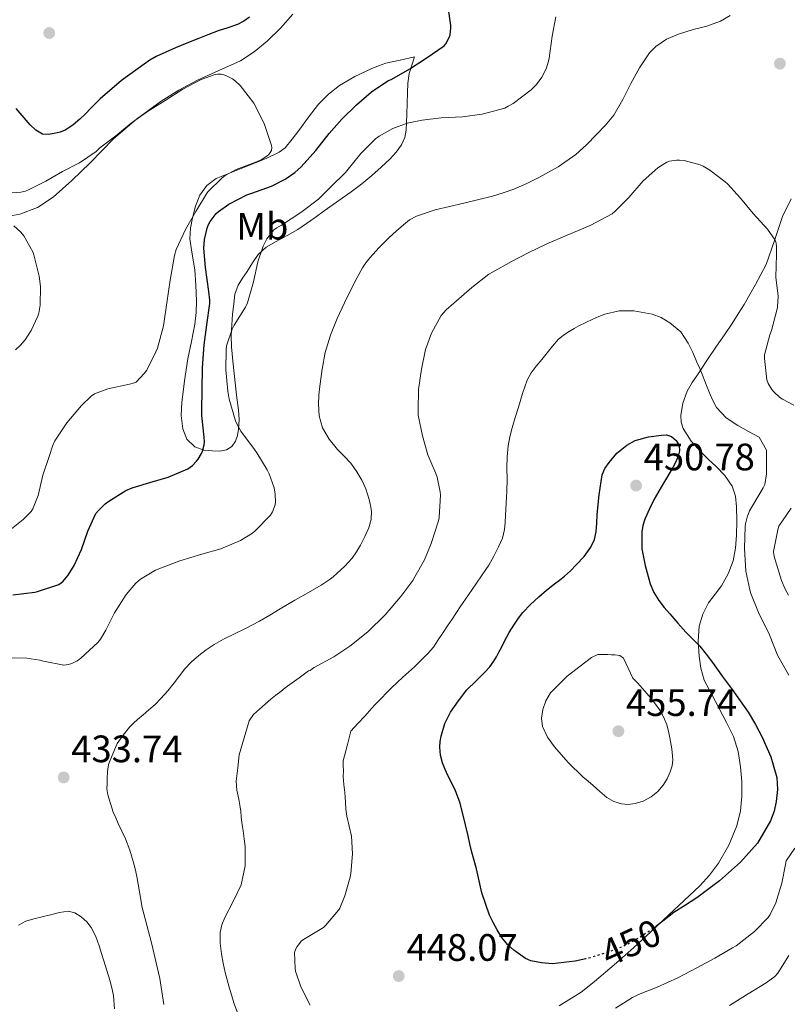
# Model space of a CAD drawing. Units: metres. Extents: x 597311 to 600760, y 4722176 to 4724537.
# Drawn here: x 599722 to 599923, y 4723467 to 4723725 of the extents above; entities that cross this region are included whole.
import ezdxf
from ezdxf.enums import TextEntityAlignment as Align

# ---------------------------------------------------------------- set-up
doc = ezdxf.new("R2010")
doc.units = ezdxf.units.M
doc.header["$MEASUREMENT"] = 0
doc.linetypes.add('DGN Style 3', pattern=[2.435891, 1.739922, -0.695969])
doc.linetypes.add('DGN Style 5', pattern=[1.217945, 0.521977, -0.695969])
for name, color, linetype, lineweight in [('Barranco lineal', 142, 'DGN Style 3', 13), ('Cota de curva de nivel directora', 7, 'Continuous', 0), ('Cota de punto acotado terreno', 7, 'Continuous', 0), ('Curva de nivel directora', 30, 'Continuous', 30), ('Curva de nivel directora no vista', 30, 'DGN Style 5', 30), ('Curva de nivel intermedia', 30, 'Continuous', 0), ('Etiqueta de uso rústico', 92, 'Continuous', 0), ('Línea de cambio de uso (parcela vista)', 92, 'Continuous', 0), ('Punto acotado terreno (símbolo)', 7, 'Continuous', 0)]:
    doc.layers.add(name, color=color, linetype=linetype, lineweight=lineweight)
doc.styles.add('Style-Arial', font='arial.ttf')

# ---------------------------------------------------------------- blocks, each defined once
blk = doc.blocks.new('5PATER')
at = {"layer": 'Barranco lineal', "linetype": 'Continuous', "lineweight": 0}
h = blk.add_hatch(color=51, dxfattribs=at)
edge = h.paths.add_edge_path()
edge.add_ellipse((0, 0), major_axis=(-0.11, -0.111), ratio=0.999422, start_angle=0, end_angle=360)

msp = doc.modelspace()

# ---------------------------------------------------------------- linework, layer by layer
at = {"layer": 'Curva de nivel directora', "color": 30, "linetype": 'Continuous', "lineweight": 30, "flags": 128}
for points, elevation in [([(599720.23, 4723573.99), (599726.06, 4723574.66), (599726.76, 4723574.85), (599732.31, 4723576.68), (599732.94, 4723577.09), (599733.48, 4723577.6), (599734.74, 4723579.16), (599736.31, 4723581.65), (599738.26, 4723585.83), (599739.94, 4723590.63), (599742.02, 4723595.28), (599742.7, 4723596.11), (599744.5, 4723597.86), (599745.42, 4723598.55), (599749.9, 4723601.3), (599751.53, 4723602.02), (599756.2, 4723603.39), (599761.03, 4723604.83), (599766.15, 4723606.99), (599767.34, 4723607.89), (599768.44, 4723608.99), (599768.84, 4723609.52), (599769.7, 4723611.03), (599769.96, 4723611.63), (599770.44, 4723613.33), (599770.49, 4723614.1), (599770.41, 4723615.31), (599769.83, 4723620.98), (599769.86, 4723622.29), (599769.93, 4723627.81), (599769.98, 4723633.44), (599770.41, 4723639.51), (599771.11, 4723644.71), (599771.94, 4723650.34), (599771.94, 4723651.23), (599771.66, 4723653.47), (599770.76, 4723659.78), (599770.39, 4723664.79), (599770.54, 4723667.07), (599771.19, 4723670.08), (599771.48, 4723670.82), (599772.01, 4723671.79), (599773.61, 4723673.94), (599774.2, 4723674.47), (599776.87, 4723676.31), (599781.61, 4723678.79), (599782.9, 4723679.19), (599788.1, 4723681.09), (599791.69, 4723682.93), (599794.18, 4723684.63), (599795.9, 4723686.13), (599799.72, 4723690.43), (599803.21, 4723694.85), (599806.57, 4723698.61), (599810.35, 4723702.39), (599814.36, 4723705.81), (599818.57, 4723708.64), (599819.66, 4723709.12), (599824.41, 4723711.84), (599828.67, 4723714.64), (599833.34, 4723717.84), (599833.8, 4723718.39), (599834.7, 4723720.05), (599834.91, 4723720.75), (599835.13, 4723722.45), (599835.1, 4723723.17), (599834.23, 4723729.3)], 425), ([(599782.35, 4723725.36), (599780.81, 4723724.3), (599779.16, 4723723.44), (599776.62, 4723722.59), (599774.07, 4723721.76), (599771.43, 4723720.74), (599768.79, 4723719.7), (599765.85, 4723718.5), (599762.92, 4723717.28), (599760.36, 4723716.19), (599757.82, 4723715.03), (599756.22, 4723714.12), (599754.7, 4723713.07), (599748.74, 4723708.72), (599743.18, 4723703.92), (599741.96, 4723702.71), (599740.75, 4723701.49), (599739.28, 4723700.04), (599737.82, 4723698.59), (599736.1, 4723697.11), (599734.17, 4723695.84), (599732.65, 4723695.25), (599731.08, 4723694.88), (599729.55, 4723694.57), (599728.04, 4723694.69), (599726.29, 4723695.71), (599724.81, 4723697.14), (599721.11, 4723701.44)], 425), ([(599870.56, 4723478.63), (599867.75, 4723477.96), (599861.82, 4723477.33), (599858.91, 4723477.51), (599856.09, 4723478.08), (599854.74, 4723478.68), (599853.48, 4723479.52), (599851.63, 4723480.83), (599849.97, 4723482.34), (599848.54, 4723484.22), (599847.3, 4723486.23), (599846.23, 4723488.1), (599845.27, 4723490.03), (599843.29, 4723495.86), (599842.58, 4723499.04), (599841.86, 4723502.21), (599841.22, 4723504.38), (599840.61, 4723506.56), (599840.12, 4723508.71), (599839.64, 4723510.85), (599838.97, 4723513.73), (599838.29, 4723516.61), (599837.46, 4723519.64), (599836.39, 4723522.61), (599835.4, 4723524.63), (599834.36, 4723526.63), (599833.64, 4723528.25), (599832.98, 4723529.94), (599832.45, 4723532), (599832.23, 4723534.08), (599832.3, 4723535.51), (599832.58, 4723536.93), (599833.53, 4723540.26), (599835.05, 4723543.28), (599837.17, 4723546.17), (599839.3, 4723549.06), (599841.73, 4723551.43), (599844.17, 4723553.79), (599845.35, 4723555.12), (599846.39, 4723556.58), (599847.1, 4723557.74), (599847.75, 4723558.93), (599848.46, 4723560.38), (599849.17, 4723561.83), (599850.45, 4723564.08), (599851.8, 4723566.29), (599852.84, 4723567.86), (599853.99, 4723569.35), (599856, 4723571.49), (599858.17, 4723573.47), (599860.21, 4723575.19), (599862.28, 4723576.87), (599863.6, 4723577.85), (599864.92, 4723578.85), (599866.51, 4723580.28), (599868.02, 4723581.81), (599870.06, 4723584.03), (599871.86, 4723586.5), (599872.8, 4723588.44), (599873.26, 4723590.51), (599873.39, 4723592.75), (599873.51, 4723594.99), (599873.99, 4723600.2), (599874.81, 4723605.39), (599875.54, 4723607.09), (599876.65, 4723608.64), (599878.7, 4723611.14), (599881.26, 4723613.23), (599883.5, 4723614.38), (599886.93, 4723615.37), (599890.41, 4723615.86), (599891.69, 4723615.89), (599892.98, 4723615.49), (599894.25, 4723614.44), (599894.97, 4723613.07), (599895.07, 4723611.7), (599894.74, 4723610.35), (599894.11, 4723608.83), (599893.38, 4723607.34), (599890.92, 4723603.22), (599888.49, 4723599.09), (599887.19, 4723596.52), (599886.04, 4723593.84), (599885.5, 4723592.16), (599885.21, 4723590.45), (599885.26, 4723586.07), (599886.07, 4723581.68), (599887.42, 4723576.85), (599888.37, 4723574.58), (599889.69, 4723572.48), (599891.12, 4723570.7), (599892.6, 4723568.98), (599894.66, 4723566.6), (599896.74, 4723564.24), (599898.59, 4723562.4), (599900.41, 4723560.53), (599902.11, 4723558.42), (599903.73, 4723556.26), (599906.33, 4723552.7), (599908.92, 4723549.14), (599911.02, 4723546.19)], 450), ([(599911.02, 4723546.19), (599913.09, 4723543.22), (599915.02, 4723540.02), (599916.74, 4723536.67), (599919.04, 4723531.49), (599920.63, 4723526.1), (599920.82, 4723522.99), (599920.44, 4723519.86), (599919.91, 4723517.26), (599919, 4723514.74), (599915.55, 4723508.95), (599911.13, 4723503.95), (599905.55, 4723499.03), (599899.65, 4723494.59), (599896.63, 4723492.67), (599893.62, 4723490.72), (599890.75, 4723488.51), (599889.2, 4723487.31)], 450)]:
    msp.add_lwpolyline(points, dxfattribs=dict(at, elevation=elevation))
at = {"layer": 'Curva de nivel directora no vista', "color": 30, "linetype": 'DGN Style 5', "lineweight": 30, "elevation": 450, "flags": 128}
msp.add_lwpolyline([(599889.2, 4723487.31), (599887.88, 4723486.29), (599884.78, 4723484.29), (599881.56, 4723482.47), (599879.22, 4723481.39), (599876.81, 4723480.51), (599871.7, 4723478.9), (599870.56, 4723478.63)], dxfattribs=at)
at = {"layer": 'Curva de nivel intermedia', "color": 30, "linetype": 'Continuous', "lineweight": 0, "flags": 128}
for points, elevation in [([(599733.59, 4723555.52), (599734.87, 4723555.7), (599735.77, 4723556), (599737.16, 4723556.72), (599738.1, 4723557.38), (599742.58, 4723561.49), (599743.29, 4723562.39), (599744.66, 4723564.75), (599746.95, 4723569.27), (599750.02, 4723574.08), (599752.54, 4723577.07), (599753.7, 4723578.05), (599757.64, 4723580.45), (599759.21, 4723581.06), (599764.07, 4723582.85), (599769.82, 4723584.63), (599774.79, 4723586.03), (599779.99, 4723588.26), (599783.1, 4723590.13), (599783.94, 4723590.82), (599787.85, 4723594.82), (599788.39, 4723595.76), (599789.03, 4723597.57), (599789.11, 4723598.37), (599789.06, 4723600.35), (599788.76, 4723602.02), (599787.5, 4723605.68), (599786.95, 4723606.72), (599784.28, 4723611.23), (599783.62, 4723612.03), (599780.04, 4723616.9), (599778.94, 4723618.95), (599778.68, 4723619.6), (599776.98, 4723625.28), (599776.66, 4723627.33), (599776.14, 4723632.98), (599776.17, 4723638.31), (599776.33, 4723639.25), (599777.77, 4723643.6), (599778.34, 4723644.64), (599781.29, 4723649.38), (599781.77, 4723650.53), (599783.4, 4723655.99), (599784.47, 4723661.25), (599785.93, 4723665.36), (599786.9, 4723667.25), (599788.73, 4723669.62), (599789.45, 4723670.15), (599790.68, 4723670.82), (599795.78, 4723674.18), (599800.39, 4723677.7), (599803.62, 4723680.9), (599807.48, 4723684.67), (599811.53, 4723689.62), (599815.37, 4723693.47), (599816.33, 4723694.19), (599819.94, 4723696.18), (599823.69, 4723697.55), (599827.58, 4723698.37), (599832.6, 4723698.95), (599838.2, 4723699.23), (599843.38, 4723699.97), (599849.27, 4723701.55), (599850.18, 4723702), (599851.51, 4723702.77), (599856.23, 4723706.32), (599857.58, 4723707.7), (599859, 4723709.67), (599860.11, 4723711.81), (599860.76, 4723713.84), (599860.91, 4723714.59), (599861.67, 4723720.37), (599862.67, 4723725.47)], 430), ([(599803.24, 4723577.92), (599804.27, 4723578.73), (599805.24, 4723579.6), (599807.31, 4723581.51), (599809.24, 4723583.55), (599810.43, 4723585.24), (599811.45, 4723587.03), (599812.6, 4723589.24), (599813.61, 4723591.57), (599814.26, 4723593.75), (599814.34, 4723595.94), (599814.06, 4723597.43), (599813.69, 4723598.93), (599813.31, 4723600.37), (599812.86, 4723601.78), (599811.78, 4723604.04), (599810.47, 4723606.19), (599809.71, 4723607.35), (599808.89, 4723608.45), (599807.17, 4723610.29), (599805.4, 4723612.1), (599803.26, 4723614.76), (599801.51, 4723617.78), (599800.57, 4723620.85), (599800.39, 4723623.97), (599800.55, 4723626.33), (599800.79, 4723628.69), (599801.34, 4723633.11), (599802.14, 4723637.49), (599803.54, 4723642.01), (599805.35, 4723646.39), (599807.24, 4723650.5), (599809.21, 4723654.56), (599810.52, 4723657.12), (599811.93, 4723659.63), (599812.84, 4723661), (599813.88, 4723662.27), (599816.36, 4723664.99), (599818.95, 4723667.6), (599820.8, 4723669.3), (599822.71, 4723670.95), (599824.31, 4723672.24), (599826.09, 4723673.25), (599831.02, 4723674.83), (599838.56, 4723676.59), (599846.06, 4723678.47), (599848.87, 4723679.33), (599851.66, 4723680.27), (599855.06, 4723681.75), (599858.36, 4723683.44), (599863.31, 4723686.14), (599867.93, 4723689.35), (599870.68, 4723691.91), (599873.29, 4723694.61), (599875.69, 4723697.07), (599877.9, 4723699.7), (599880.21, 4723703.78), (599882.3, 4723707.98), (599884.61, 4723712.08), (599887.26, 4723716.03), (599888.85, 4723717.68), (599891.71, 4723719.55), (599894.87, 4723720.9), (599896.77, 4723721.53), (599898.68, 4723722.1), (599900.5, 4723722.52), (599902.31, 4723722.96), (599905.85, 4723724.34), (599908.38, 4723725.76)], 435), ([(599717.46, 4723679.12), (599722.39, 4723679.51), (599723.59, 4723679.79), (599724.36, 4723680.1), (599728.95, 4723682.39), (599733.3, 4723684.9), (599737.78, 4723687.22), (599742.1, 4723690.18), (599743.1, 4723691.09), (599747.27, 4723694.29), (599751.29, 4723697.55), (599755.55, 4723700.59), (599760.19, 4723703.49), (599764.86, 4723706.51), (599769.64, 4723708.98), (599773.32, 4723710.32), (599773.95, 4723710.43), (599774.92, 4723710.39), (599775.58, 4723710.24), (599776.25, 4723710), (599777.83, 4723709.19), (599778.68, 4723708.58), (599779.87, 4723707.44), (599783.5, 4723702.8), (599783.8, 4723702.24), (599786.22, 4723697.19), (599788.12, 4723691.73), (599788.15, 4723691.17), (599788.06, 4723690.42), (599787.42, 4723689.38), (599786.97, 4723688.99), (599785.56, 4723688.08), (599783.72, 4723687.25), (599778.84, 4723685.41), (599775.91, 4723683.84), (599775.13, 4723683.23), (599771.4, 4723679.6), (599771.05, 4723679.07), (599768.26, 4723674.45), (599765.5, 4723669.7), (599763.06, 4723664.43), (599762.66, 4723662.9), (599761.48, 4723656.42), (599760.68, 4723650.48), (599759.8, 4723644.47), (599758.17, 4723638.64), (599757.77, 4723637.7), (599755.38, 4723632.88), (599754.74, 4723631.97), (599752.58, 4723629.73), (599751.59, 4723629.33), (599750.84, 4723629.19), (599745.18, 4723627.94), (599741.66, 4723626.61), (599740.84, 4723626.05), (599738.23, 4723623.63), (599734.46, 4723619.07), (599731.3, 4723614.31), (599730.63, 4723612.9), (599729.86, 4723610.48), (599728.1, 4723605.36), (599726.9, 4723600.04), (599725.5, 4723596.48), (599725.03, 4723595.86), (599722.95, 4723593.72), (599719.06, 4723590.6)], 420), ([(599791.71, 4723549.57), (599792.9, 4723550.47), (599795.33, 4723552.27), (599797.77, 4723554.08), (599798.26, 4723554.16), (599798.85, 4723554.71), (599799.32, 4723554.98), (599804.41, 4723557.7), (599808.66, 4723560.56), (599813.4, 4723564.31), (599817.89, 4723568.77), (599822.04, 4723573.52), (599825.14, 4723577.75), (599825.67, 4723578.71), (599828.23, 4723583.19), (599829.98, 4723587.39), (599831.91, 4723593.33), (599832.06, 4723594.26), (599832.41, 4723600.07), (599832.34, 4723600.95), (599831.51, 4723604.82), (599831.16, 4723605.81), (599829.11, 4723610.71), (599827.66, 4723615.65), (599826.6, 4723621.09), (599826.58, 4723622.34), (599826.68, 4723627.79), (599827.42, 4723633.09), (599828.5, 4723638.29), (599830.06, 4723642.56), (599832.58, 4723647.17), (599833.91, 4723648.67), (599835.93, 4723650.45), (599840.6, 4723654.48), (599845.1, 4723658.02), (599846.07, 4723658.55), (599851.03, 4723661.31), (599855.61, 4723663.68), (599860.33, 4723665.99), (599865.66, 4723668.23), (599871.67, 4723670.72), (599877.43, 4723673.79), (599878.26, 4723674.5), (599881.78, 4723678.08), (599885.59, 4723682.45), (599889.43, 4723685.9), (599891.75, 4723687.34), (599892.46, 4723687.58), (599894.34, 4723687.9), (599895.13, 4723687.92), (599896.33, 4723687.78), (599900.5, 4723686.69), (599901.29, 4723686.34), (599903.05, 4723685.26), (599907.11, 4723682.22), (599907.7, 4723681.65), (599911.1, 4723677.9), (599914.38, 4723673.94), (599918.2, 4723669.82), (599920.15, 4723666.94), (599920.41, 4723666.11), (599920.54, 4723665.25), (599920.58, 4723663.14), (599920.39, 4723657.23), (599920.94, 4723652.22), (599920.84, 4723649.39), (599920.63, 4723648.58), (599919.27, 4723643.26), (599918.82, 4723642.13), (599917.42, 4723636.91), (599917.42, 4723635.87), (599918.02, 4723630.32), (599918.38, 4723629.34), (599919.34, 4723627.78), (599919.83, 4723627.17), (599921.37, 4723625.73), (599922.12, 4723625.22), (599925.06, 4723623.71)], 440), ([(599720.98, 4723638.19), (599722.2, 4723639.3), (599723.51, 4723640.83), (599725.02, 4723643.22), (599726.79, 4723647.01), (599727.05, 4723647.79), (599727.45, 4723649.86), (599727.51, 4723654.8), (599727.19, 4723657.51), (599725.77, 4723663.11), (599725.48, 4723663.83), (599723.11, 4723668.03), (599722.39, 4723668.99), (599720.55, 4723670.71)], 415), ([(599807.38, 4723520.92), (599807.3, 4723522.18), (599807.09, 4723524.27), (599806.9, 4723526.35), (599806.95, 4723527.92), (599806.87, 4723529.21), (599806.93, 4723530.48), (599807.92, 4723534.39), (599808.9, 4723538.29), (599810.76, 4723540.23), (599812.61, 4723542.16), (599813.82, 4723543.57), (599815.03, 4723544.98), (599815.97, 4723545.93), (599816.92, 4723546.88), (599818.22, 4723548.27), (599819.54, 4723549.63), (599821.04, 4723551.02), (599822.55, 4723552.39), (599824.06, 4723553.73), (599825.56, 4723555.09), (599826.72, 4723556.22), (599827.85, 4723557.38), (599829.28, 4723558.77), (599830.57, 4723560.27), (599831.84, 4723562.19), (599833.11, 4723564.11), (599834.28, 4723565.87), (599835.45, 4723567.63), (599837.6, 4723570.81), (599839.77, 4723573.97), (599840.72, 4723575.36), (599841.67, 4723576.75), (599843.37, 4723579.25), (599845.06, 4723581.75), (599846.41, 4723584.1), (599847.59, 4723586.56), (599848.64, 4723588.8), (599849.24, 4723591.14), (599849.36, 4723592.96), (599849.46, 4723594.79), (599849.65, 4723597.99), (599849.83, 4723601.19), (599849.87, 4723604.24), (599849.85, 4723607.3), (599849.91, 4723610.18), (599850.14, 4723613.06), (599850.57, 4723615.42), (599851.21, 4723617.75), (599852.02, 4723620.44), (599852.84, 4723623.14), (599853.94, 4723626.7), (599855.16, 4723630.24), (599856.2, 4723632.17), (599857.54, 4723633.92), (599858.96, 4723635.66), (599860.39, 4723637.39), (599861.83, 4723639.13), (599863.29, 4723640.85), (599864.65, 4723642.03), (599866.18, 4723642.99), (599867.45, 4723643.75), (599868.74, 4723644.47), (599870.54, 4723645.38), (599872.36, 4723646.26), (599873.91, 4723646.94), (599875.5, 4723647.54), (599879.27, 4723648.36), (599883.1, 4723648.43), (599887.94, 4723647.57), (599890.3, 4723646.62), (599892.6, 4723645.26), (599895.42, 4723642.86), (599897.4, 4723639.95), (599898.57, 4723637.49), (599899.67, 4723634.99), (599900.4, 4723633.25), (599901.13, 4723631.5)], 445), ([(599901.13, 4723631.5), (599902.37, 4723628.37), (599903.64, 4723625.23), (599904.83, 4723623.11), (599907.34, 4723620.4), (599910.38, 4723618.32), (599913.17, 4723616.81), (599915.96, 4723615.3), (599917.9, 4723611.87), (599917.9, 4723611.04), (599917.9, 4723605.66), (599917.46, 4723602.93), (599917.08, 4723602.03), (599916.18, 4723600.56), (599913.5, 4723595.97), (599912.84, 4723594.32), (599912.42, 4723592.61), (599912.34, 4723591.89), (599912.12, 4723586.11), (599912.47, 4723580.19), (599913.51, 4723575.26), (599913.85, 4723574.29), (599915.81, 4723569.34), (599918.69, 4723563.54), (599920.79, 4723558.19), (599921.22, 4723557.41), (599923.8, 4723552.94)], 445), ([(599924.39, 4723596.7), (599921.16, 4723591.94), (599920.86, 4723591.01), (599919.72, 4723585.3), (599919.85, 4723584.45), (599920.23, 4723583.17), (599921.81, 4723577.71), (599922.77, 4723575.47), (599923.7, 4723573.89)], 440), ([(599759.89, 4723466.66), (599759.37, 4723470.04), (599758.84, 4723473.43), (599756.59, 4723482.76), (599754.18, 4723492.07), (599753.46, 4723496.13), (599752.74, 4723500.2), (599752.3, 4723502.17), (599751.8, 4723504.13), (599750.9, 4723507.11), (599749.8, 4723510.02), (599748.85, 4723512.02), (599747.89, 4723514.02), (599747.24, 4723515.52), (599746.61, 4723517.03), (599745.84, 4723519.27), (599745.21, 4723521.57), (599744.95, 4723523.16), (599744.97, 4723524.47), (599745.03, 4723525.78), (599745.04, 4723527.67), (599745.35, 4723529.49), (599746.47, 4723532.28), (599747.59, 4723535.06), (599749.23, 4723537.19), (599750.87, 4723539.33), (599751.87, 4723540.38), (599752.98, 4723541.33), (599754.46, 4723542.58), (599755.93, 4723543.83), (599757.55, 4723545.28), (599759.09, 4723546.8), (599760.87, 4723548.82), (599762.57, 4723550.9), (599763.98, 4723552.73), (599765.4, 4723554.56), (599767.13, 4723556.43), (599769.05, 4723558.11), (599770.99, 4723559.6), (599773.03, 4723560.95), (599774.26, 4723561.69), (599775.51, 4723562.37), (599778.38, 4723563.77), (599781.25, 4723565.17), (599783.12, 4723566.1), (599784.97, 4723567.07), (599787.69, 4723568.66), (599790.39, 4723570.27), (599792.32, 4723571.44), (599794.25, 4723572.59), (599796.56, 4723573.92), (599798.89, 4723575.23), (599801.09, 4723576.54), (599803.24, 4723577.92)], 435), ([(599881.65, 4723519.03), (599879.86, 4723519.2), (599877.84, 4723519.8), (599876.01, 4723520.85), (599874.24, 4723522.44), (599872.5, 4723524.02), (599871.14, 4723525.14), (599869.78, 4723526.27), (599865.9, 4723530.06), (599862.28, 4723534.19), (599860.49, 4723536.71), (599859.19, 4723539.47), (599858.91, 4723541.69), (599859.29, 4723543.94), (599860.02, 4723546.2), (599861.25, 4723548.29), (599865.64, 4723552.68), (599870.5, 4723556.42), (599872.03, 4723557.58), (599873.72, 4723558.31), (599875.01, 4723558.37), (599876.31, 4723558.32), (599877.24, 4723558.28), (599878.17, 4723558.23), (599879.49, 4723558.06), (599880.45, 4723557.39), (599881.67, 4723554.79), (599882.89, 4723552.18), (599884.15, 4723550.81), (599885.41, 4723549.44), (599886.54, 4723548.15), (599887.64, 4723546.82), (599888.82, 4723545.3), (599889.93, 4723543.73), (599891, 4723541.88), (599891.8, 4723539.89), (599892.23, 4723538.22), (599892.57, 4723536.53), (599893.05, 4723533.65), (599893.33, 4723530.77), (599893.18, 4723529.19), (599892.69, 4723527.62), (599891.9, 4723525.81), (599890.85, 4723524.15), (599889.39, 4723522.46), (599887.64, 4723521.04), (599885.59, 4723519.95), (599883.43, 4723519.27), (599881.65, 4723519.03)], 455), ([(599720.05, 4723557.49), (599723.91, 4723557.41), (599727.37, 4723556.9), (599728.26, 4723556.63), (599733.59, 4723555.52)], 430), ([(599779.05, 4723464.68), (599778.18, 4723467.11), (599777.59, 4723469.14), (599777.01, 4723471.17), (599776.47, 4723473.07), (599775.94, 4723474.98), (599775.4, 4723477.45), (599774.98, 4723479.95), (599774.61, 4723482.74), (599774.61, 4723485.52), (599775.1, 4723487.53), (599775.88, 4723489.47), (599778.07, 4723493.66), (599780.12, 4723497.97), (599781.19, 4723503), (599781.16, 4723508.03), (599780.91, 4723510.07), (599780.63, 4723512.11), (599780.47, 4723513.2), (599780.31, 4723514.29), (599780.18, 4723515.77), (599780.04, 4723517.25), (599779.81, 4723518.84), (599779.57, 4723520.43), (599779.04, 4723522.8), (599778.82, 4723525.17), (599779.23, 4723528.63), (599779.64, 4723532.1), (599780.96, 4723536.54), (599782.28, 4723540.98), (599783.4, 4723542.62), (599784.97, 4723543.99), (599786.42, 4723545.35), (599787.93, 4723546.64), (599789.22, 4723547.66), (599790.52, 4723548.66), (599791.71, 4723549.57)], 440), ([(599798.23, 4723466.48), (599795.8, 4723471.27), (599794.42, 4723475.38), (599794.29, 4723476.1), (599794.13, 4723480.27), (599794.5, 4723481.25), (599794.85, 4723481.87), (599795.99, 4723483.28), (599796.9, 4723483.92), (599801.7, 4723486.79), (599802.26, 4723487.31), (599805.69, 4723491.31), (599806.01, 4723491.87), (599807.35, 4723495.15), (599808.76, 4723499.97), (599808.89, 4723500.96), (599809.3, 4723506.1), (599809.08, 4723510.75), (599808.45, 4723513.38), (599807.81, 4723516), (599807.56, 4723517.82), (599807.46, 4723519.67), (599807.38, 4723520.92)], 445), ([(599925.32, 4723507.62), (599923.11, 4723504.24), (599922.89, 4723503.36), (599921.94, 4723498.4), (599920.37, 4723493.3), (599918.92, 4723490.19), (599918.36, 4723489.44), (599914.76, 4723485.76), (599909.93, 4723481.99), (599909.01, 4723481.44), (599904.33, 4723478.75), (599899.67, 4723476.24), (599894.63, 4723473.63), (599889.25, 4723471.17), (599884.31, 4723469.25), (599882.81, 4723468.43), (599878.28, 4723465.67)], 445), ([(599746.89, 4723465.49), (599746.63, 4723469), (599746.21, 4723471.03), (599745.67, 4723473.03), (599744.88, 4723475.53), (599744.09, 4723478.04), (599743.48, 4723480), (599742.89, 4723481.97), (599741.99, 4723484.41), (599740.84, 4723486.77), (599739.69, 4723488.29), (599738.17, 4723489.57), (599736.53, 4723490.66), (599734.81, 4723491.09), (599732.46, 4723490.74), (599730.12, 4723490.12), (599725.79, 4723489.08), (599723.69, 4723488.43), (599721.75, 4723487.44)], 430), ([(599923.75, 4723479.51), (599920.92, 4723474.82), (599920.13, 4723474), (599917.83, 4723472.32), (599913.09, 4723469.44), (599908.17, 4723466.35)], 440)]:
    msp.add_lwpolyline(points, dxfattribs=dict(at, elevation=elevation))
at = {"layer": 'Línea de cambio de uso (parcela vista)', "color": 92, "linetype": 'Continuous', "lineweight": 0}
for points in [[(599783.57, 4723716.28, 421.17), (599786.92, 4723719.06, 421.55), (599790.44, 4723722.44, 421.79), (599793.65, 4723726.14, 422.03)], [(599717.3, 4723672.85, 416.03), (599722.09, 4723673.74, 416.19), (599726.74, 4723675.5, 416.6), (599730.82, 4723678.19, 417.12), (599735.74, 4723682.58, 418.29), (599740.5, 4723687.15, 419.34), (599743.58, 4723690.33, 419.6), (599746.68, 4723693.47, 419.71), (599752.67, 4723698.65, 419.79), (599759.13, 4723703.33, 419.88), (599763.82, 4723706.22, 419.98), (599768.65, 4723708.85, 420.11), (599774.31, 4723711.35, 420.38), (599779.96, 4723713.9, 420.78), (599783.57, 4723716.28, 421.17)], [(599774.52, 4723611.65, 426.46), (599772.66, 4723611.71, 425.69), (599770.32, 4723611.92, 425.23), (599767.99, 4723612.74, 424.81), (599765.87, 4723614.8, 424.18), (599764.8, 4723617.49, 423.61), (599764.41, 4723620.94, 423.27), (599764.55, 4723624.38, 423.15), (599765.28, 4723630.09, 423.02), (599766.17, 4723635.79, 422.88), (599767.11, 4723640.36, 422.7), (599768.01, 4723644.94, 422.44), (599768.33, 4723647.99, 422.2), (599768.41, 4723651.04, 421.95), (599768.26, 4723655.11, 421.63), (599767.96, 4723659.18, 421.32), (599767.29, 4723663.23, 421.16), (599766.69, 4723667.26, 420.97), (599766.87, 4723670.04, 420.62), (599767.41, 4723672.8, 420.24), (599768.15, 4723675.8, 419.89), (599769.32, 4723678.72, 419.68), (599771.12, 4723681.28, 419.65), (599773.59, 4723683.06, 419.71), (599778.41, 4723685.04, 419.85), (599783.24, 4723686.96, 420), (599786.73, 4723688.35, 420.09), (599790.13, 4723689.98, 420.19), (599791.65, 4723691.15, 420.22), (599793.5, 4723693.34, 420.22), (599795.22, 4723695.66, 420.25), (599797.8, 4723699.13, 420.43), (599800.44, 4723702.56, 420.68), (599803.02, 4723705.2, 420.92), (599805.96, 4723707.44, 421.24), (599809.99, 4723709.78, 421.79), (599814.2, 4723711.78, 422.35), (599816.13, 4723712.62, 422.52), (599818.09, 4723713.26, 422.83), (599821.85, 4723714.12, 423.8), (599825.61, 4723714.98, 424.76), (599824.9, 4723712.8, 425.24), (599824.2, 4723710.62, 425.71), (599823.82, 4723708.06, 426.61), (599823.8, 4723705.5, 427.69), (599823.68, 4723702.72, 428.66), (599823.56, 4723699.94, 429.63), (599823.49, 4723697.85, 430.42), (599823.43, 4723695.78, 431.21), (599823.05, 4723693.83, 431.77), (599822.17, 4723691.9, 432.14), (599820.81, 4723689.95, 432.45), (599819.22, 4723688.26, 432.65), (599816.85, 4723686.01, 432.81), (599814.41, 4723683.86, 432.92), (599811.75, 4723681.67, 432.98), (599809.03, 4723679.6, 432.99), (599806.67, 4723677.94, 432.9), (599804.31, 4723676.29, 432.67), (599801.91, 4723674.58, 432.2), (599799.51, 4723672.88, 431.74), (599797.26, 4723671.3, 431.45), (599794.98, 4723669.74, 431.16), (599792.17, 4723668.11, 430.84), (599789.3, 4723666.56, 430.52), (599786.72, 4723665.09, 430.31), (599784.58, 4723663.17, 430.11), (599783.12, 4723660.96, 429.85), (599781.69, 4723658.74, 429.56), (599780.5, 4723656.94, 429.26), (599779.32, 4723655.1, 428.96), (599778.51, 4723652.76, 428.8), (599778.21, 4723650.27, 428.94), (599777.88, 4723647.51, 429.32), (599777.65, 4723644.74, 429.71), (599777.53, 4723641.86, 430.11), (599777.61, 4723638.98, 430.52), (599777.79, 4723637.09, 430.96), (599777.97, 4723635.2, 431.29), (599778.29, 4723631.97, 431.36), (599778.61, 4723628.74, 431.36), (599779.03, 4723625.62, 431.35), (599779.48, 4723622.5, 431.34), (599779.58, 4723619.94, 431.24), (599779.44, 4723617.38, 430.97), (599779.18, 4723615.76, 430.53), (599778.64, 4723614.26, 429.77), (599777.7, 4723612.82, 428.65), (599776.29, 4723611.95, 427.52), (599774.52, 4723611.65, 426.46)], [(599924.42, 4723677.78, 438.59), (599922.1, 4723673.12, 439.21), (599920.02, 4723666.81, 440.19), (599917.85, 4723660.57, 441.18), (599915.05, 4723655.28, 442.07), (599912.02, 4723650.08, 442.94), (599910.49, 4723647.58, 443.18), (599908.92, 4723645.12, 443.32), (599906.86, 4723642.1, 443.64), (599904.8, 4723639.1, 444.06), (599902.3, 4723635.38, 445), (599899.81, 4723631.66, 446), (599898.45, 4723629.58, 446.35), (599897.12, 4723627.37, 446.7), (599895.95, 4723624.21, 447.28), (599895.49, 4723620.97, 447.95), (599895.53, 4723619.26, 448.59), (599896.08, 4723617.58, 449.13), (599898.2, 4723614.28, 449.32), (599900.74, 4723611.33, 449.23), (599902.72, 4723609.47, 449.12), (599904.71, 4723607.63, 448.99), (599906.99, 4723605.23, 448.76), (599908.9, 4723602.49, 448.41), (599909.8, 4723599.8, 447.95), (599910.07, 4723597.01, 447.47), (599910.17, 4723593.3, 446.87), (599910.08, 4723589.6, 446.41), (599909.81, 4723586.23, 446.26), (599909.19, 4723582.86, 446.22), (599907.9, 4723579.46, 446.15), (599906.13, 4723576.3, 446.19), (599904.42, 4723574.12, 446.57), (599902.71, 4723571.92, 447.29), (599901.19, 4723568.92, 448.26), (599900.29, 4723565.79, 449.29), (599900.01, 4723561.87, 450.74), (599900.29, 4723557.92, 452.17), (599900.67, 4723554.74, 452.97), (599901.6, 4723551.63, 453.45), (599903.55, 4723547.9, 453.82), (599905.51, 4723544.21, 453.95), (599907.4, 4723540.54, 453.85), (599909.25, 4723536.83, 453.77), (599910.48, 4723532.97, 453.8), (599911.09, 4723528.94, 453.82)], [(599911.09, 4723528.94, 453.82), (599911.44, 4723525.1, 453.84), (599911.46, 4723521.26, 453.85), (599911.06, 4723517.35, 453.77), (599910.11, 4723513.47, 453.56), (599908.06, 4723508.38, 453.14), (599905.3, 4723503.7, 452.57), (599902.99, 4723500.55, 452), (599900.39, 4723497.7, 451.44), (599896.31, 4723493.87, 450.89), (599892.23, 4723490.05, 450.49), (599887.69, 4723485.77, 450.21), (599883.07, 4723481.5, 449.95), (599877.93, 4723477.03, 449.54), (599872.77, 4723472.69, 449), (599870.12, 4723470.47, 448.34), (599869.35, 4723469.85, 448.15), (599863.5, 4723466.31, 447.41)]]:
    msp.add_polyline3d(points, dxfattribs=at)

# ---------------------------------------------------------------- block references
at = {"layer": 'Punto acotado terreno (símbolo)', "color": 7, "linetype": 'Continuous', "lineweight": 0, "xscale": 10, "yscale": 10, "zscale": 10}
for p in [(599729.8, 4723721.2, 429.34), (599921.43, 4723713.18, 436.49), (599883.72, 4723602.61, 450.78), (599879.08, 4723538.24, 455.74), (599733.59, 4723526.12, 433.74), (599821.46, 4723474.08, 448.07)]:
    msp.add_blockref('5PATER', p, dxfattribs=at)

# ---------------------------------------------------------------- texts
at = {"layer": 'Cota de curva de nivel directora', "color": 7, "linetype": 'Continuous', "lineweight": 0, "style": 'Style-Arial'}
msp.add_text('450', height=7, rotation=24.6615, dxfattribs=at).set_placement((599882.35, 4723482.82, 450), align=Align.MIDDLE_CENTER)
at = {"layer": 'Cota de punto acotado terreno', "color": 7, "linetype": 'Continuous', "lineweight": 0, "style": 'Style-Arial'}
for s, p in [('450.78', (599885.71, 4723606.61, 450.78)), ('455.74', (599881.06, 4723542.24, 455.74)), ('433.74', (599735.58, 4723530.12, 433.74)), ('448.07', (599823.51, 4723478.08, 448.07))]:
    msp.add_text(s, height=7, dxfattribs=at).set_placement(p)
at = {"layer": 'Etiqueta de uso rústico', "color": 92, "linetype": 'Continuous', "lineweight": 0, "style": 'Style-Arial'}
msp.add_text('Mb', height=7, dxfattribs=at).set_placement((599785.7, 4723670.58, 428.35), align=Align.MIDDLE_CENTER)

doc.saveas('drawing.dxf')
